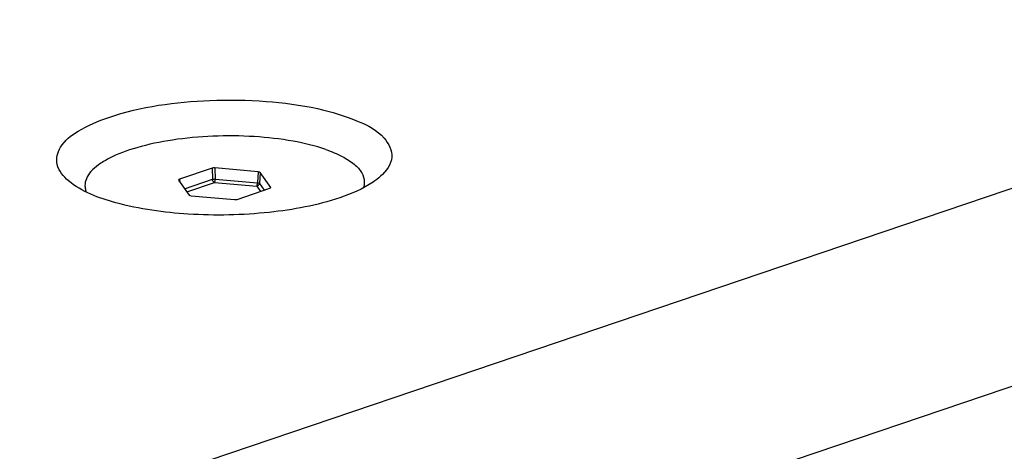
# Paper-space layout '13000550_1' of a CAD drawing. Units: millimetres. Extents: x 0 to 297, y 0 to 210.
# Drawn here: x 253 to 257, y 48 to 50 of the extents above; entities that cross this region are included whole.
import ezdxf

# ---------------------------------------------------------------- set-up
doc = ezdxf.new("R2010")
doc.units = ezdxf.units.MM
doc.header["$LTSCALE"] = 16.335
doc.layers.get('0').update_dxf_attribs({"linetype": 'CONTINUOUS'})

psp = doc.layouts.new('13000550_1')

# ---------------------------------------------------------------- linework, layer by layer
at = {"color": 9, "linetype": 'CONTINUOUS'}
for p, q in [((250.379756, 46.779907), (258.463566, 49.518657)), ((253.821256, 48.986957), (253.822777, 48.947202)), ((253.830939, 48.987881), (253.83246, 48.948126)), ((250.731075, 46.190425), (258.928034, 48.967509)), ((253.83246, 48.948126), (253.983581, 48.934762)), ((253.98602, 48.974167), (253.983581, 48.934762)), ((253.992885, 48.97178), (253.990446, 48.932375)), ((253.704098, 48.947264), (253.705113, 48.938556)), ((253.722982, 48.913392), (253.822777, 48.947202)), ((253.730612, 48.902647), (253.829765, 48.93624)), ((253.829765, 48.93624), (253.980886, 48.922876)), ((253.980886, 48.922876), (253.994493, 48.903714)), ((253.990446, 48.932375), (254.007636, 48.908166)), ((254.030809, 48.918374), (254.030649, 48.916592))]:
    psp.add_line(p, q, dxfattribs=at)
at = {"color": 7, "linetype": 'CONTINUOUS'}
for p, q in [((253.821256, 48.986957), (253.704098, 48.947264)), ((253.98602, 48.974167), (253.830939, 48.987881)), ((254.030809, 48.918374), (253.992885, 48.97178)), ((253.70128, 48.943953), (253.739204, 48.890547)), ((253.910833, 48.87537), (254.02799, 48.915062)), ((253.746069, 48.88816), (253.90115, 48.874446))]:
    psp.add_line(p, q, dxfattribs=at)
for centre, major_axis, ratio, start_param, end_param in [((253.828141, 48.98454), (0.010002, 0.000135), 0.34434332, 1.28265893, 2.32546527), ((253.983138, 48.970834), (0.010026, 0.000164), 0.34267449, 0.23081031, 1.27361665), ((253.711048, 48.94487), (0.010046, 0.000134), 0.3413334, 2.33017785, 3.17673631), ((254.021041, 48.917457), (0.010046, 0.000134), 0.3413334, 5.4717705, 6.51457685), ((253.748951, 48.891493), (0.010026, 0.000164), 0.34267449, -2.91078235, -1.867976), ((253.903948, 48.877787), (0.010002, 0.000135), 0.34434332, -1.85893373, -0.81612738)]:
    psp.add_ellipse(centre, major_axis=major_axis, ratio=ratio, start_param=start_param, end_param=end_param, dxfattribs=at)
for points, knots in [([(253.451223, 49.168883), (253.567182, 49.20817), (253.758308, 49.233617), (254.009368, 49.230263), (254.18872, 49.207113), (254.332307, 49.163945), (254.434097, 49.112126), (254.479798, 49.0236), (254.443934, 48.975732), (254.424345, 48.958096)], [0, 0, 0, 0, 0.31398552, 0.48566701, 0.64444348, 0.77545005, 0.86958763, 0.93240053, 1, 1, 1, 1]), ([(253.307208, 48.942016), (253.289075, 48.957422), (253.256185, 48.995197), (253.275866, 49.07435), (253.350671, 49.129023), (253.413381, 49.156063), (253.451223, 49.168883)], [0, 0, 0, 0, 0.21055053, 0.39369745, 0.6464371, 1, 1, 1, 1]), ([(254.228307, 49.053896), (254.190219, 49.067141), (254.105246, 49.087435), (253.969519, 49.102658), (253.824847, 49.1039), (253.683679, 49.091052), (253.558187, 49.06527), (253.469167, 49.033226), (253.415504, 49.001183), (253.387799, 48.977176), (253.370139, 48.9515), (253.365971, 48.932654), (253.366097, 48.923967)], [0, 0, 0, 0, 0.1303588, 0.28104636, 0.44080979, 0.59724687, 0.73836663, 0.85423489, 0.9008288, 0.93971082, 0.97191484, 1, 1, 1, 1]), ([(254.228307, 49.053896), (254.248223, 49.04697), (254.283819, 49.03243), (254.328166, 49.004953), (254.35773, 48.97418), (254.365831, 48.949486), (254.365992, 48.93836)], [0, 0, 0, 0, 0.334706, 0.60795457, 0.82337375, 1, 1, 1, 1]), ([(254.424345, 48.958096), (254.415818, 48.95042), (254.371557, 48.917003), (254.319634, 48.895357), (254.278162, 48.881307)], [0, 0, 0, 0, 0.20761361, 1, 1, 1, 1]), ([(254.278162, 48.881307), (254.196851, 48.853759), (254.015798, 48.820653), (253.744198, 48.814556), (253.50097, 48.848877), (253.354575, 48.901771), (253.307208, 48.942016)], [0, 0, 0, 0, 0.25833587, 0.54915132, 0.81296449, 1, 1, 1, 1]), ([(253.366097, 48.923967), (253.366175, 48.918526), (253.367332, 48.911175), (253.369692, 48.904243), (253.370369, 48.90249)], [0, 0, 0, 0, 0.74328453, 1, 1, 1, 1])]:
    psp.add_open_spline(points, degree=3, knots=knots, dxfattribs=at)
at = {"color": 9, "linetype": 'CONTINUOUS'}
for points, knots in [([(253.822777, 48.947202), (253.82347, 48.947389), (253.826655, 48.948046), (253.829931, 48.948221), (253.83246, 48.948126)], [0, 0, 0, 0, 0.22101209, 1, 1, 1, 1]), ([(253.829765, 48.93624), (253.830861, 48.937527), (253.831917, 48.941716), (253.832432, 48.945719), (253.83246, 48.948126)], [0, 0, 0, 0, 0.41271551, 1, 1, 1, 1]), ([(253.829765, 48.93624), (253.828844, 48.93656), (253.825011, 48.939034), (253.823044, 48.943724), (253.822777, 48.947202)], [0, 0, 0, 0, 0.21848578, 1, 1, 1, 1]), ([(253.980886, 48.922876), (253.981982, 48.924164), (253.983039, 48.928352), (253.983553, 48.932356), (253.983581, 48.934762)], [0, 0, 0, 0, 0.41271566, 1, 1, 1, 1]), ([(253.980886, 48.922876), (253.983284, 48.923105), (253.987989, 48.925309), (253.990268, 48.93002), (253.990446, 48.932375)], [0, 0, 0, 0, 0.50501324, 1, 1, 1, 1]), ([(253.983581, 48.934762), (253.985068, 48.934555), (253.98741, 48.93405), (253.989837, 48.933098), (253.990446, 48.932375)], [0, 0, 0, 0, 0.6134456, 1, 1, 1, 1])]:
    psp.add_open_spline(points, degree=3, knots=knots, dxfattribs=at)
at = {"color": 7, "linetype": 'CONTINUOUS'}
psp.add_open_spline([(254.365992, 48.93836), (254.366098, 48.931088), (254.36478, 48.923705), (254.362366, 48.916844)], degree=3, dxfattribs=at)

doc.saveas('drawing.dxf')
